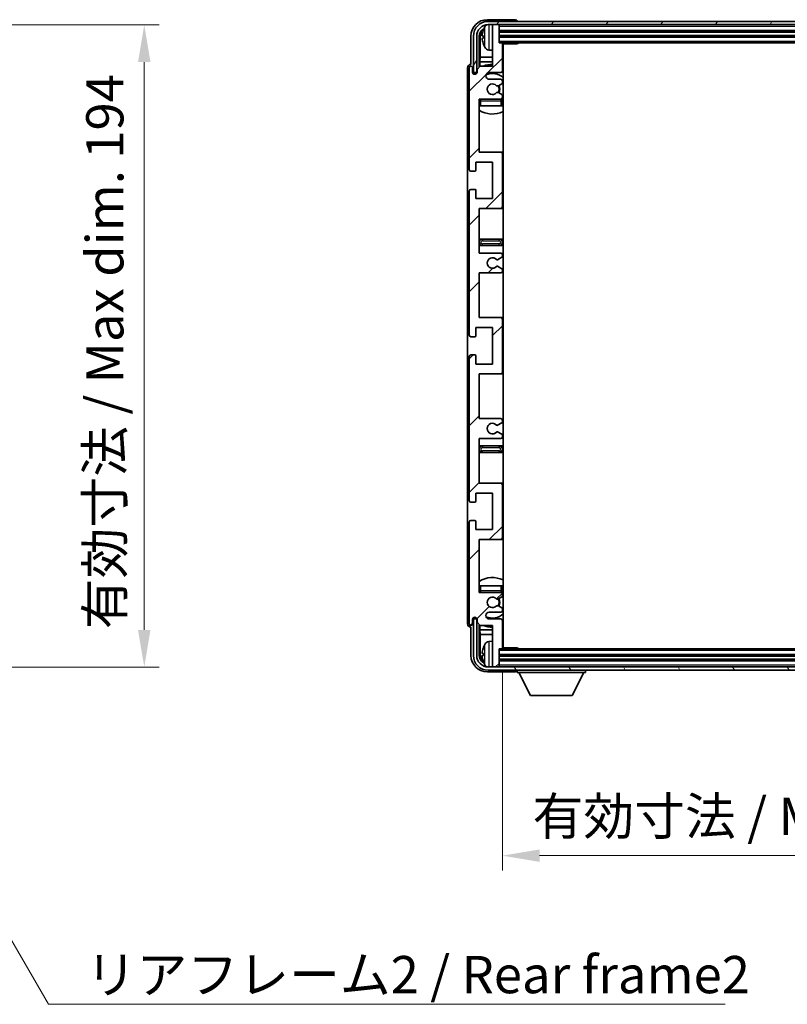
# Model space of a CAD drawing. Units: millimetres. Extents: x -3 to 9256, y 6 to 1271.
# Drawn here: x 2476 to 2708, y 767 to 1064 of the extents above; entities that cross this region are included whole.
import ezdxf

# ---------------------------------------------------------------- set-up
doc = ezdxf.new("R2010")
doc.units = ezdxf.units.MM
for name, color, linetype, lineweight in [('Dimension (ISO)', 7, 'Continuous', 18), ('Dimension (ISO) @ 1', 7, 'Continuous', 18), ('Symbol (ISO)', 7, 'Continuous', 18), ('Symbol (ISO) @ 1', 7, 'Continuous', 18), ('Visible (ISO)', 7, 'Continuous', 35), ('Visible Narrow (ISO)', 7, 'Continuous', 25)]:
    doc.layers.add(name, color=color, linetype=linetype, lineweight=lineweight)
doc.layers.add('Hatch (ISO)', color=1, linetype='Continuous', lineweight=18, true_color=0xff0000)
doc.styles.add('Note Text (TK)', font='MS PGothic.ttf')
doc.dimstyles.new('Default - Method 1b (TK)', dxfattribs={"dimscale": 3, "dimtxt": 2.5, "dimasz": 2.5, "dimexe": 1, "dimexo": 1.5, "dimgap": 1, "dimtad": 1, "dimtoh": 1, "dimrnd": 1e-08, "dimdsep": 46, "dimtxsty": 'Note Text (TK)', "dimcen": 0.09, "dimdle": 5, "dimclrd": 100, "dimclre": 100, "dimclrt": 7, "dimadec": 1, "dimazin": 1, "dimtfac": 1, "dimtmove": 0, "dimatfit": 3, "dimfxl": 0, "dimtolj": 1, "dimlwd": -1, "dimlwe": -1, "dimarcsym": 0})
doc.dimstyles.new('Default - Method 1b (TK)$7', dxfattribs={"dimscale": 3, "dimtxt": 2.5, "dimasz": 2.5, "dimexe": 1, "dimexo": 1.5, "dimgap": 1, "dimtad": 1, "dimtoh": 1, "dimrnd": 1e-08, "dimdsep": 46, "dimtxsty": 'Note Text (TK)', "dimcen": 0.09, "dimdle": 5, "dimclrd": 256, "dimclre": 100, "dimclrt": 7, "dimadec": 1, "dimazin": 1, "dimtfac": 1, "dimtmove": 0, "dimatfit": 3, "dimfxl": 0, "dimtolj": 1, "dimlwd": -1, "dimlwe": -1, "dimarcsym": 0})

# ---------------------------------------------------------------- blocks, each defined once
blk = doc.blocks.new('*D48')
at = {"layer": 'Defpoints', "color": 0, "transparency": 16777216}
for p in [(2427.98, 1062.63), (2427.98, 868.63), (2513.48, 868.63)]:
    blk.add_point(p, dxfattribs=at)
at = {"layer": 'Dimension (ISO)', "color": 100, "transparency": 16777216}
for p, q in [((2434.73, 1062.63), (2517.98, 1062.63)), ((2513.48, 1051.38), (2513.48, 879.88)), ((2434.73, 868.63), (2517.98, 868.63))]:
    blk.add_line(p, q, dxfattribs=at)
for points in [[(2511.6, 1051.38), (2515.35, 1051.38), (2513.48, 1062.63)], [(2511.6, 879.88), (2515.35, 879.88), (2513.48, 868.63)]]:
    blk.add_solid(points, dxfattribs=at)
at = {"layer": 'Dimension (ISO)', "color": 7, "transparency": 16777216, "insert": (2501.56, 880.07), "char_height": 11.25, "attachment_point": 4, "rotation": 90, "style": 'Note Text (TK)'}
blk.add_mtext('\\A1;\\fＭＳ Ｐゴシック|b0|i0;\\H11.2500;有効寸法 / Max dim. 194', dxfattribs=at)
blk = doc.blocks.new('*D49')
at = {"layer": 'Defpoints', "color": 0, "transparency": 16777216}
for p in [(2621.63, 874.48), (2810.63, 874.48), (2810.63, 811.68)]:
    blk.add_point(p, dxfattribs=at)
at = {"layer": 'Dimension (ISO)', "color": 100, "transparency": 16777216}
for p, q in [((2621.63, 867.73), (2621.63, 807.18)), ((2810.63, 867.73), (2810.63, 807.18)), ((2632.88, 811.68), (2799.38, 811.68))]:
    blk.add_line(p, q, dxfattribs=at)
for points in [[(2632.88, 813.55), (2632.88, 809.8), (2621.63, 811.68)], [(2799.38, 813.55), (2799.38, 809.8), (2810.63, 811.68)]]:
    blk.add_solid(points, dxfattribs=at)
at = {"layer": 'Dimension (ISO)', "color": 7, "transparency": 16777216, "insert": (2630.76, 823.59), "char_height": 11.25, "attachment_point": 4, "style": 'Note Text (TK)'}
blk.add_mtext('\\A1;\\fＭＳ Ｐゴシック|b0|i0;\\H11.2500;有効寸法 / Max dim. 189', dxfattribs=at)

msp = doc.modelspace()

# ---------------------------------------------------------------- hatches: boundary and pattern name
at = {"layer": 'Hatch (ISO)'}
h = msp.add_hatch(dxfattribs=at)
h.set_pattern_fill('ANSI31', color=256, scale=114.3, style=0)
h.set_pattern_definition([(45, (1114.78, -29.954), (-10.10279, 10.10279), [])])
edge = h.paths.add_edge_path()
edge.add_line((2614.6277, 993.6826), (2614.6277, 1007.1826))
edge.add_line((2614.6277, 1007.1826), (2621.1277, 1007.1826))
edge.add_ellipse((2621.1277, 1007.6826), major_axis=(0, -0.5), ratio=1, start_angle=0, end_angle=90)
edge.add_line((2621.6277, 1007.6826), (2621.6277, 1023.6826))
edge.add_ellipse((2621.1277, 1023.6826), major_axis=(0.5, 0), ratio=1, start_angle=0, end_angle=90)
edge.add_line((2621.1277, 1024.1826), (2614.6277, 1024.1826))
edge.add_line((2614.6277, 1024.1826), (2614.6277, 1040.1826))
edge.add_line((2614.6277, 1040.1826), (2621.1277, 1040.1826))
edge.add_ellipse((2621.1277, 1040.6826), major_axis=(0, -0.5), ratio=1, start_angle=0, end_angle=90)
edge.add_line((2621.6277, 1040.6826), (2621.6277, 1041.2774))
edge.add_ellipse((2621.3277, 1041.2774), major_axis=(0.3, 0), ratio=1, start_angle=0, end_angle=60)
edge.add_line((2621.4777, 1041.5372), (2620.4294, 1042.1424))
edge.add_ellipse((2620.2794, 1041.8826), major_axis=(0.15, 0.2598), ratio=1, start_angle=0, end_angle=30)
edge.add_line((2620.2794, 1042.1826), (2620.0133, 1042.1826))
edge.add_ellipse((2620.0133, 1041.8826), major_axis=(0, 0.3), ratio=1, start_angle=0, end_angle=46.826449)
edge.add_ellipse((2618.6277, 1043.1826), major_axis=(1.1669, -1.0947), ratio=1, start_angle=86.347102, end_angle=360, ccw=False)
edge.add_ellipse((2620.0133, 1044.4826), major_axis=(-0.2188, -0.2053), ratio=1, start_angle=0, end_angle=46.826449)
edge.add_line((2620.0133, 1044.1826), (2620.2794, 1044.1826))
edge.add_ellipse((2620.2794, 1044.4826), major_axis=(0, -0.3), ratio=1, start_angle=0, end_angle=30)
edge.add_line((2620.4294, 1044.2228), (2621.4777, 1044.8281))
edge.add_ellipse((2621.3277, 1045.0879), major_axis=(0.15, -0.2598), ratio=1, start_angle=0, end_angle=60)
edge.add_line((2621.6277, 1045.0879), (2621.6277, 1045.6826))
edge.add_ellipse((2621.1277, 1045.6826), major_axis=(0.5, 0), ratio=1, start_angle=0, end_angle=90)
edge.add_line((2621.1277, 1046.1826), (2617.6277, 1046.1826))
edge.add_ellipse((2617.6277, 1047.1826), major_axis=(0, -1), ratio=1, start_angle=180, end_angle=360, ccw=False)
edge.add_line((2617.6277, 1048.1826), (2621.1277, 1048.1826))
edge.add_ellipse((2621.1277, 1048.6826), major_axis=(0, -0.5), ratio=1, start_angle=0, end_angle=90)
edge.add_line((2621.6277, 1048.6826), (2621.6277, 1056.8826))
edge.add_ellipse((2621.3277, 1056.8826), major_axis=(0.3, 0), ratio=1, start_angle=0, end_angle=90)
edge.add_line((2621.3277, 1057.1826), (2620.6277, 1057.1826))
edge.add_line((2620.6277, 1057.1826), (2620.6277, 1062.3826))
edge.add_ellipse((2620.3277, 1062.3826), major_axis=(0.3, 0), ratio=1, start_angle=0, end_angle=90)
edge.add_line((2620.3277, 1062.6826), (2618.9277, 1062.6826))
edge.add_ellipse((2618.9277, 1062.3826), major_axis=(0, 0.3), ratio=1, start_angle=0, end_angle=90)
edge.add_line((2618.6277, 1062.3826), (2618.6277, 1050.1826))
edge.add_line((2618.6277, 1050.1826), (2614.9777, 1050.1826))
edge.add_line((2614.9777, 1050.1826), (2613.9777, 1049.1826))
edge.add_line((2613.9777, 1049.1826), (2613.9777, 1048.2826))
edge.add_ellipse((2613.3027, 1048.3623), major_axis=(0.675, -0.0797), ratio=1, start_angle=193.465843, end_angle=360, ccw=False)
edge.add_line((2612.6277, 1048.2826), (2612.6277, 1049.6826))
edge.add_ellipse((2612.1277, 1049.6826), major_axis=(0.5, 0), ratio=1, start_angle=0, end_angle=180)
edge.add_line((2611.6277, 1049.6826), (2611.6277, 1018.9326))
edge.add_ellipse((2612.1277, 1018.9326), major_axis=(-0.5, 0), ratio=1, start_angle=0, end_angle=90)
edge.add_line((2612.1277, 1018.4326), (2613.3277, 1018.4326))
edge.add_ellipse((2613.3277, 1018.7326), major_axis=(0, -0.3), ratio=1, start_angle=0, end_angle=90)
edge.add_line((2613.6277, 1018.7326), (2613.6277, 1021.1826))
edge.add_line((2613.6277, 1021.1826), (2618.6277, 1021.1826))
edge.add_line((2618.6277, 1021.1826), (2618.6277, 1010.1826))
edge.add_line((2618.6277, 1010.1826), (2613.6277, 1010.1826))
edge.add_line((2613.6277, 1010.1826), (2613.6277, 1012.6326))
edge.add_ellipse((2613.3277, 1012.6326), major_axis=(0.3, 0), ratio=1, start_angle=0, end_angle=90)
edge.add_line((2613.3277, 1012.9326), (2612.1277, 1012.9326))
edge.add_ellipse((2612.1277, 1012.4326), major_axis=(0, 0.5), ratio=1, start_angle=0, end_angle=90)
edge.add_line((2611.6277, 1012.4326), (2611.6277, 968.9326))
edge.add_ellipse((2612.1277, 968.9326), major_axis=(-0.5, 0), ratio=1, start_angle=0, end_angle=90)
edge.add_line((2612.1277, 968.4326), (2613.3277, 968.4326))
edge.add_ellipse((2613.3277, 968.7326), major_axis=(0, -0.3), ratio=1, start_angle=0, end_angle=90)
edge.add_line((2613.6277, 968.7326), (2613.6277, 971.1826))
edge.add_line((2613.6277, 971.1826), (2618.6277, 971.1826))
edge.add_line((2618.6277, 971.1826), (2618.6277, 960.1826))
edge.add_line((2618.6277, 960.1826), (2613.6277, 960.1826))
edge.add_line((2613.6277, 960.1826), (2613.6277, 962.6326))
edge.add_ellipse((2613.3277, 962.6326), major_axis=(0.3, 0), ratio=1, start_angle=0, end_angle=90)
edge.add_line((2613.3277, 962.9326), (2612.1277, 962.9326))
edge.add_ellipse((2612.1277, 962.4326), major_axis=(0, 0.5), ratio=1, start_angle=0, end_angle=90)
edge.add_line((2611.6277, 962.4326), (2611.6277, 918.9326))
edge.add_ellipse((2612.1277, 918.9326), major_axis=(-0.5, 0), ratio=1, start_angle=0, end_angle=90)
edge.add_line((2612.1277, 918.4326), (2613.3277, 918.4326))
edge.add_ellipse((2613.3277, 918.7326), major_axis=(0, -0.3), ratio=1, start_angle=0, end_angle=90)
edge.add_line((2613.6277, 918.7326), (2613.6277, 921.1826))
edge.add_line((2613.6277, 921.1826), (2618.6277, 921.1826))
edge.add_line((2618.6277, 921.1826), (2618.6277, 910.1826))
edge.add_line((2618.6277, 910.1826), (2613.6277, 910.1826))
edge.add_line((2613.6277, 910.1826), (2613.6277, 912.6326))
edge.add_ellipse((2613.3277, 912.6326), major_axis=(0.3, 0), ratio=1, start_angle=0, end_angle=90)
edge.add_line((2613.3277, 912.9326), (2612.1277, 912.9326))
edge.add_ellipse((2612.1277, 912.4326), major_axis=(0, 0.5), ratio=1, start_angle=0, end_angle=90)
edge.add_line((2611.6277, 912.4326), (2611.6277, 881.6826))
edge.add_ellipse((2612.1277, 881.6826), major_axis=(-0.5, 0), ratio=1, start_angle=0, end_angle=180)
edge.add_line((2612.6277, 881.6826), (2612.6277, 883.0826))
edge.add_ellipse((2613.3027, 883.0029), major_axis=(-0.675, 0.0797), ratio=1, start_angle=193.465843, end_angle=360, ccw=False)
edge.add_line((2613.9777, 883.0826), (2613.9777, 882.1826))
edge.add_line((2613.9777, 882.1826), (2614.9777, 881.1826))
edge.add_line((2614.9777, 881.1826), (2618.6277, 881.1826))
edge.add_line((2618.6277, 881.1826), (2618.6277, 868.9826))
edge.add_ellipse((2618.9277, 868.9826), major_axis=(-0.3, 0), ratio=1, start_angle=0, end_angle=90)
edge.add_line((2618.9277, 868.6826), (2620.3277, 868.6826))
edge.add_ellipse((2620.3277, 868.9826), major_axis=(0, -0.3), ratio=1, start_angle=0, end_angle=90)
edge.add_line((2620.6277, 868.9826), (2620.6277, 874.1826))
edge.add_line((2620.6277, 874.1826), (2621.3277, 874.1826))
edge.add_ellipse((2621.3277, 874.4826), major_axis=(0, -0.3), ratio=1, start_angle=0, end_angle=90)
edge.add_line((2621.6277, 874.4826), (2621.6277, 882.6826))
edge.add_ellipse((2621.1277, 882.6826), major_axis=(0.5, 0), ratio=1, start_angle=0, end_angle=90)
edge.add_line((2621.1277, 883.1826), (2617.6277, 883.1826))
edge.add_ellipse((2617.6277, 884.1826), major_axis=(0, -1), ratio=1, start_angle=180, end_angle=360, ccw=False)
edge.add_line((2617.6277, 885.1826), (2621.1277, 885.1826))
edge.add_ellipse((2621.1277, 885.6826), major_axis=(0, -0.5), ratio=1, start_angle=0, end_angle=90)
edge.add_line((2621.6277, 885.6826), (2621.6277, 886.2774))
edge.add_ellipse((2621.3277, 886.2774), major_axis=(0.3, 0), ratio=1, start_angle=0, end_angle=60)
edge.add_line((2621.4777, 886.5372), (2620.4294, 887.1424))
edge.add_ellipse((2620.2794, 886.8826), major_axis=(0.15, 0.2598), ratio=1, start_angle=0, end_angle=30)
edge.add_line((2620.2794, 887.1826), (2620.0133, 887.1826))
edge.add_ellipse((2620.0133, 886.8826), major_axis=(0, 0.3), ratio=1, start_angle=0, end_angle=46.826449)
edge.add_ellipse((2618.6277, 888.1826), major_axis=(1.1669, -1.0947), ratio=1, start_angle=86.347102, end_angle=360, ccw=False)
edge.add_ellipse((2620.0133, 889.4826), major_axis=(-0.2188, -0.2053), ratio=1, start_angle=0, end_angle=46.826449)
edge.add_line((2620.0133, 889.1826), (2620.2794, 889.1826))
edge.add_ellipse((2620.2794, 889.4826), major_axis=(0, -0.3), ratio=1, start_angle=0, end_angle=30)
edge.add_line((2620.4294, 889.2228), (2621.4777, 889.8281))
edge.add_ellipse((2621.3277, 890.0879), major_axis=(0.15, -0.2598), ratio=1, start_angle=0, end_angle=60)
edge.add_line((2621.6277, 890.0879), (2621.6277, 890.6826))
edge.add_ellipse((2621.1277, 890.6826), major_axis=(0.5, 0), ratio=1, start_angle=0, end_angle=90)
edge.add_line((2621.1277, 891.1826), (2614.6277, 891.1826))
edge.add_line((2614.6277, 891.1826), (2614.6277, 907.1826))
edge.add_line((2614.6277, 907.1826), (2621.1277, 907.1826))
edge.add_ellipse((2621.1277, 907.6826), major_axis=(0, -0.5), ratio=1, start_angle=0, end_angle=90)
edge.add_line((2621.6277, 907.6826), (2621.6277, 923.6826))
edge.add_ellipse((2621.1277, 923.6826), major_axis=(0.5, 0), ratio=1, start_angle=0, end_angle=90)
edge.add_line((2621.1277, 924.1826), (2614.6277, 924.1826))
edge.add_line((2614.6277, 924.1826), (2614.6277, 937.6826))
edge.add_line((2614.6277, 937.6826), (2621.1277, 937.6826))
edge.add_ellipse((2621.1277, 938.1826), major_axis=(0, -0.5), ratio=1, start_angle=0, end_angle=90)
edge.add_line((2621.6277, 938.1826), (2621.6277, 938.6928))
edge.add_ellipse((2621.3277, 938.6928), major_axis=(0.3, 0), ratio=1, start_angle=0, end_angle=60)
edge.add_line((2621.4777, 938.9526), (2620.2045, 939.6877))
edge.add_ellipse((2620.0545, 939.4279), major_axis=(0.15, 0.2598), ratio=1, start_angle=0, end_angle=78.671012)
edge.add_ellipse((2618.6277, 940.6826), major_axis=(1.2015, -1.0566), ratio=1, start_angle=82.662386, end_angle=360, ccw=False)
edge.add_ellipse((2620.0544, 941.9375), major_axis=(-0.2253, -0.1981), ratio=1, start_angle=0, end_angle=77.981127)
edge.add_line((2620.2013, 941.6759), (2621.4746, 942.3909))
edge.add_ellipse((2621.3277, 942.6525), major_axis=(0.1469, -0.2616), ratio=1, start_angle=0, end_angle=60.685474)
edge.add_line((2621.6277, 942.6525), (2621.6277, 943.1826))
edge.add_ellipse((2621.1277, 943.1826), major_axis=(0.5, 0), ratio=1, start_angle=0, end_angle=90)
edge.add_line((2621.1277, 943.6826), (2614.6277, 943.6826))
edge.add_line((2614.6277, 943.6826), (2614.6277, 957.1826))
edge.add_line((2614.6277, 957.1826), (2621.1277, 957.1826))
edge.add_ellipse((2621.1277, 957.6826), major_axis=(0, -0.5), ratio=1, start_angle=0, end_angle=90)
edge.add_line((2621.6277, 957.6826), (2621.6277, 973.6826))
edge.add_ellipse((2621.1277, 973.6826), major_axis=(0.5, 0), ratio=1, start_angle=0, end_angle=90)
edge.add_line((2621.1277, 974.1826), (2614.6277, 974.1826))
edge.add_line((2614.6277, 974.1826), (2614.6277, 987.6826))
edge.add_line((2614.6277, 987.6826), (2621.1277, 987.6826))
edge.add_ellipse((2621.1277, 988.1826), major_axis=(0, -0.5), ratio=1, start_angle=0, end_angle=90)
edge.add_line((2621.6277, 988.1826), (2621.6277, 988.7128))
edge.add_ellipse((2621.3277, 988.7128), major_axis=(0.3, 0), ratio=1, start_angle=0, end_angle=60.685474)
edge.add_line((2621.4746, 988.9744), (2620.2013, 989.6894))
edge.add_ellipse((2620.0544, 989.4278), major_axis=(0.1469, 0.2616), ratio=1, start_angle=0, end_angle=77.981127)
edge.add_ellipse((2618.6277, 990.6826), major_axis=(1.2014, -1.0567), ratio=1, start_angle=82.662386, end_angle=360, ccw=False)
edge.add_ellipse((2620.0545, 991.9374), major_axis=(-0.2253, -0.1981), ratio=1, start_angle=0, end_angle=78.671012)
edge.add_line((2620.2045, 991.6776), (2621.4777, 992.4127))
edge.add_ellipse((2621.3277, 992.6725), major_axis=(0.15, -0.2598), ratio=1, start_angle=0, end_angle=60)
edge.add_line((2621.6277, 992.6725), (2621.6277, 993.1826))
edge.add_ellipse((2621.1277, 993.1826), major_axis=(0.5, 0), ratio=1, start_angle=0, end_angle=90)
edge.add_line((2621.1277, 993.6826), (2614.6277, 993.6826))
h = msp.add_hatch(dxfattribs=at)
h.set_pattern_fill('ANSI31', color=256, scale=114.3, angle=14.999978, style=0)
h.set_pattern_definition([(60, (1114.78, -29.954), (-12.37334, 7.14375), [])])
edge = h.paths.add_edge_path()
edge.add_ellipse((2814.8777, 1059.1826), major_axis=(0, 3.5), ratio=1, start_angle=270, end_angle=360)
edge.add_line((2814.8777, 1062.6826), (2813.3277, 1062.6826))
edge.add_line((2813.3277, 1062.6826), (2811.9277, 1062.6826))
edge.add_line((2811.9277, 1062.6826), (2620.3277, 1062.6826))
edge.add_line((2620.3277, 1062.6826), (2618.9277, 1062.6826))
edge.add_line((2618.9277, 1062.6826), (2617.3777, 1062.6826))
edge.add_ellipse((2617.3777, 1059.1826), major_axis=(-3.5, 0), ratio=1, start_angle=270, end_angle=360)
edge.add_line((2613.8777, 1059.1826), (2613.8777, 1048.1826))
edge.add_line((2613.8777, 1048.1826), (2612.8777, 1048.1826))
edge.add_line((2612.8777, 1048.1826), (2612.8777, 1059.1826))
edge.add_ellipse((2617.3777, 1059.1826), major_axis=(0, 4.5), ratio=1, start_angle=0, end_angle=90, ccw=False)
edge.add_line((2617.3777, 1063.6826), (2814.8777, 1063.6826))
edge.add_ellipse((2814.8777, 1059.1826), major_axis=(4.5, 0), ratio=1, start_angle=0, end_angle=90, ccw=False)
edge.add_line((2819.3777, 1059.1826), (2819.3777, 1048.1826))
edge.add_line((2819.3777, 1048.1826), (2818.3777, 1048.1826))
edge.add_line((2818.3777, 1048.1826), (2818.3777, 1059.1826))
h = msp.add_hatch(dxfattribs=at)
h.set_pattern_fill('ANSI31', color=256, scale=114.3, angle=75.000175, style=0)
h.set_pattern_definition([(120.0002, (1114.78, -29.954), (-12.37332, -7.14379), [])])
edge = h.paths.add_edge_path()
edge.add_ellipse((2617.3777, 872.1826), major_axis=(0, -3.5), ratio=1, start_angle=270, end_angle=360)
edge.add_line((2617.3777, 868.6826), (2618.9277, 868.6826))
edge.add_line((2618.9277, 868.6826), (2620.3277, 868.6826))
edge.add_line((2620.3277, 868.6826), (2811.9277, 868.6826))
edge.add_line((2811.9277, 868.6826), (2813.3277, 868.6826))
edge.add_line((2813.3277, 868.6826), (2814.8777, 868.6826))
edge.add_ellipse((2814.8777, 872.1826), major_axis=(3.5, 0), ratio=1, start_angle=270, end_angle=360)
edge.add_line((2818.3777, 872.1826), (2818.3777, 883.1826))
edge.add_line((2818.3777, 883.1826), (2819.3777, 883.1826))
edge.add_line((2819.3777, 883.1826), (2819.3777, 872.1826))
edge.add_ellipse((2814.8777, 872.1826), major_axis=(0, -4.5), ratio=1, start_angle=0, end_angle=90, ccw=False)
edge.add_line((2814.8777, 867.6826), (2617.3777, 867.6826))
edge.add_ellipse((2617.3777, 872.1826), major_axis=(-4.5, 0), ratio=1, start_angle=0, end_angle=90, ccw=False)
edge.add_line((2612.8777, 872.1826), (2612.8777, 883.1826))
edge.add_line((2612.8777, 883.1826), (2613.8777, 883.1826))
edge.add_line((2613.8777, 883.1826), (2613.8777, 872.1826))

# ---------------------------------------------------------------- linework, layer by layer
at = {"layer": 'Visible (ISO)'}
for p, q in [((2625.628, 1064.1826), (2617.1247, 1064.1826)), ((2814.8777, 1063.6826), (2617.3777, 1063.6826)), ((2617.3777, 1062.6826), (2814.8777, 1062.6826)), ((2618.6277, 1062.3826), (2618.6277, 1062.6826)), ((2618.6277, 1062.3826), (2618.6277, 1050.1826)), ((2620.3277, 1062.6826), (2618.9277, 1062.6826)), ((2620.6277, 1062.3826), (2620.6277, 1062.6826)), ((2620.6277, 1057.1826), (2620.6277, 1062.3826)), ((2626.1277, 1063.6826), (2626.1277, 1063.6829)), ((2612.1277, 1059.1857), (2612.1277, 1050.6826)), ((2612.8777, 1059.1826), (2612.8777, 1048.1826)), ((2613.8777, 1048.1826), (2613.8777, 1059.1826)), ((2614.6292, 1049.8342), (2614.6292, 1059.1826)), ((2614.9784, 1058.8334), (2614.9784, 1052.9039)), ((2615.9137, 1059.215), (2615.9137, 1058.6503)), ((2620.6277, 1060.6826), (2811.6277, 1060.6826)), ((2620.6277, 1059.1826), (2811.6277, 1059.1826)), ((2621.3277, 1057.1826), (2620.6277, 1057.1826)), ((2621.3277, 1057.1826), (2810.9277, 1057.1826)), ((2621.6235, 1056.9326), (2626.1982, 1056.9326)), ((2621.6277, 1048.6826), (2621.6277, 1056.8826)), ((2621.8777, 874.4326), (2621.8777, 1056.9326)), ((2626.1982, 1056.9326), (2626.1982, 1057.1826)), ((2626.4482, 1057.1826), (2626.1982, 1056.9326)), ((2614.7864, 1051.4948), (2614.9784, 1052.9039)), ((2618.6277, 1052.9039), (2614.9784, 1052.9039)), ((2617.5688, 1055.0253), (2618.6277, 1054.9326)), ((2621.8777, 1052.9039), (2621.6277, 1052.9039)), ((2612.1277, 1050.6826), (2612.1271, 1050.6826)), ((2614.9777, 1050.1826), (2613.9777, 1049.1826)), ((2614.7864, 1051.4948), (2614.7864, 1049.9913)), ((2618.6277, 1051.4948), (2614.7864, 1051.4948)), ((2618.6277, 1050.1826), (2614.9777, 1050.1826)), ((2621.8777, 1051.4948), (2621.6277, 1051.4948)), ((2611.1277, 1049.6832), (2611.1277, 881.682)), ((2611.6277, 1049.6826), (2611.6277, 1018.9326)), ((2612.6277, 1048.2826), (2612.6277, 1049.6826)), ((2612.8777, 1048.1826), (2613.8777, 1048.1826)), ((2613.6292, 1047.7662), (2613.6292, 1047.9812)), ((2613.6991, 1047.8102), (2613.6991, 1047.9114)), ((2613.8291, 1048.1811), (2613.9578, 1048.1811)), ((2613.8989, 1048.1113), (2613.9343, 1048.1113)), ((2613.9777, 1049.1826), (2613.9777, 1048.2826)), ((2617.6277, 1048.1826), (2621.1277, 1048.1826)), ((2621.1277, 1046.1826), (2617.6277, 1046.1826)), ((2620.0133, 1044.1826), (2620.2794, 1044.1826)), ((2620.4294, 1044.2228), (2621.4777, 1044.8281)), ((2621.6277, 1045.0879), (2621.6277, 1045.6826)), ((2620.2794, 1042.1826), (2620.0133, 1042.1826)), ((2621.4777, 1041.5372), (2620.4294, 1042.1424)), ((2621.6277, 1040.6826), (2621.6277, 1041.2774)), ((2614.6277, 1024.1826), (2614.6277, 1040.1826)), ((2614.6277, 1040.1826), (2621.1277, 1040.1826)), ((2615.1277, 1038.1826), (2614.6277, 1038.1826)), ((2621.1277, 1038.1826), (2615.1277, 1038.1826)), ((2621.6277, 1038.1826), (2621.1277, 1038.1826)), ((2621.6277, 1038.1826), (2621.6277, 1039.6826)), ((2621.1277, 1024.1826), (2614.6277, 1024.1826)), ((2621.8777, 1024.1826), (2621.1277, 1024.1826)), ((2621.6277, 1007.6826), (2621.6277, 1023.6826)), ((2613.6277, 1018.7326), (2613.6277, 1021.1826)), ((2613.6277, 1021.1826), (2618.6277, 1021.1826)), ((2618.6277, 1021.1826), (2618.6277, 1010.1826)), ((2612.1277, 1018.4326), (2613.3277, 1018.4326)), ((2611.6277, 1012.4326), (2611.6277, 968.9326)), ((2613.3277, 1012.9326), (2612.1277, 1012.9326)), ((2613.6277, 1010.1826), (2613.6277, 1012.6326)), ((2618.6277, 1010.1826), (2613.6277, 1010.1826)), ((2614.6277, 993.6826), (2614.6277, 1007.1826)), ((2614.6277, 1007.1826), (2621.1277, 1007.1826)), ((2621.1277, 1007.1826), (2621.8777, 1007.1826)), ((2615.6277, 997.9326), (2614.6277, 997.9326)), ((2620.6277, 997.9326), (2615.6277, 997.9326)), ((2621.8777, 997.9326), (2620.6277, 997.9326)), ((2614.6277, 995.9326), (2615.6277, 995.9326)), ((2621.1277, 993.6826), (2614.6277, 993.6826)), ((2615.6277, 995.9326), (2620.6277, 995.9326)), ((2620.6277, 995.9326), (2621.8777, 995.9326)), ((2620.2045, 991.6776), (2621.4777, 992.4127)), ((2621.6277, 992.6725), (2621.6277, 993.1826)), ((2614.6277, 974.1826), (2614.6277, 987.6826)), ((2614.6277, 987.6826), (2621.1277, 987.6826)), ((2621.4746, 988.9744), (2620.2013, 989.6894)), ((2621.6277, 988.1826), (2621.6277, 988.7128)), ((2621.1277, 974.1826), (2614.6277, 974.1826)), ((2621.8777, 974.1826), (2621.1277, 974.1826)), ((2621.6277, 957.6826), (2621.6277, 973.6826)), ((2613.6277, 968.7326), (2613.6277, 971.1826)), ((2613.6277, 971.1826), (2618.6277, 971.1826)), ((2618.6277, 971.1826), (2618.6277, 960.1826)), ((2612.1277, 968.4326), (2613.3277, 968.4326)), ((2611.6277, 962.4326), (2611.6277, 918.9326)), ((2613.3277, 962.9326), (2612.1277, 962.9326)), ((2613.6277, 960.1826), (2613.6277, 962.6326)), ((2618.6277, 960.1826), (2613.6277, 960.1826)), ((2614.6277, 943.6826), (2614.6277, 957.1826)), ((2614.6277, 957.1826), (2621.1277, 957.1826)), ((2621.1277, 957.1826), (2621.8777, 957.1826)), ((2621.1277, 943.6826), (2614.6277, 943.6826)), ((2621.6277, 942.6525), (2621.6277, 943.1826)), ((2620.2013, 941.6759), (2621.4746, 942.3909)), ((2614.6277, 924.1826), (2614.6277, 937.6826)), ((2614.6277, 937.6826), (2621.1277, 937.6826)), ((2621.4777, 938.9526), (2620.2045, 939.6877)), ((2621.6277, 938.1826), (2621.6277, 938.6928)), ((2615.6277, 935.4326), (2614.6277, 935.4326)), ((2620.6277, 935.4326), (2615.6277, 935.4326)), ((2621.8777, 935.4326), (2620.6277, 935.4326)), ((2614.6277, 933.4326), (2615.6277, 933.4326)), ((2615.6277, 933.4326), (2620.6277, 933.4326)), ((2620.6277, 933.4326), (2621.8777, 933.4326)), ((2621.1277, 924.1826), (2614.6277, 924.1826)), ((2621.8777, 924.1826), (2621.1277, 924.1826)), ((2621.6277, 907.6826), (2621.6277, 923.6826)), ((2613.6277, 918.7326), (2613.6277, 921.1826)), ((2613.6277, 921.1826), (2618.6277, 921.1826)), ((2618.6277, 921.1826), (2618.6277, 910.1826)), ((2612.1277, 918.4326), (2613.3277, 918.4326)), ((2611.6277, 912.4326), (2611.6277, 881.6826)), ((2613.3277, 912.9326), (2612.1277, 912.9326)), ((2613.6277, 910.1826), (2613.6277, 912.6326)), ((2618.6277, 910.1826), (2613.6277, 910.1826)), ((2614.6277, 891.1826), (2614.6277, 907.1826)), ((2614.6277, 907.1826), (2621.1277, 907.1826)), ((2621.1277, 907.1826), (2621.8777, 907.1826)), ((2614.6277, 893.1826), (2615.1277, 893.1826)), ((2615.1277, 893.1826), (2621.1277, 893.1826)), ((2621.1277, 893.1826), (2621.6277, 893.1826)), ((2621.6277, 891.6826), (2621.6277, 893.1826)), ((2621.1277, 891.1826), (2614.6277, 891.1826)), ((2620.4294, 889.2228), (2621.4777, 889.8281)), ((2621.6277, 890.0879), (2621.6277, 890.6826)), ((2620.0133, 889.1826), (2620.2794, 889.1826)), ((2620.2794, 887.1826), (2620.0133, 887.1826)), ((2621.4777, 886.5372), (2620.4294, 887.1424)), ((2621.6277, 885.6826), (2621.6277, 886.2774)), ((2613.6292, 883.384), (2613.6292, 883.5991)), ((2613.6991, 883.4539), (2613.6991, 883.5551)), ((2617.6277, 885.1826), (2621.1277, 885.1826)), ((2612.1271, 880.6826), (2612.1277, 880.6826)), ((2612.1277, 880.6826), (2612.1277, 872.1796)), ((2612.6277, 881.6826), (2612.6277, 883.0826)), ((2613.8777, 883.1826), (2612.8777, 883.1826)), ((2612.8777, 883.1826), (2612.8777, 872.1826)), ((2613.9578, 883.1842), (2613.8291, 883.1842)), ((2613.8777, 872.1826), (2613.8777, 883.1826)), ((2613.9343, 883.254), (2613.8989, 883.254)), ((2613.9777, 883.0826), (2613.9777, 882.1826)), ((2613.9777, 882.1826), (2614.9777, 881.1826)), ((2614.6292, 872.1826), (2614.6292, 881.5311)), ((2614.7864, 881.374), (2614.7864, 879.8705)), ((2614.9777, 881.1826), (2618.6277, 881.1826)), ((2621.1277, 883.1826), (2617.6277, 883.1826)), ((2618.6277, 881.1826), (2618.6277, 868.9826)), ((2621.6277, 874.4826), (2621.6277, 882.6826)), ((2614.7864, 879.8705), (2614.9784, 878.4614)), ((2614.7864, 879.8705), (2618.6277, 879.8705)), ((2614.9784, 878.4614), (2614.9784, 872.5318)), ((2614.9784, 878.4614), (2618.6277, 878.4614)), ((2621.6277, 879.8705), (2621.8777, 879.8705)), ((2621.6277, 878.4614), (2621.8777, 878.4614)), ((2617.5688, 876.34), (2618.6277, 876.4326)), ((2621.6235, 874.4326), (2626.1982, 874.4326)), ((2626.1982, 874.1826), (2626.1982, 874.4326)), ((2626.4482, 874.1826), (2626.1982, 874.4326)), ((2615.9137, 872.715), (2615.9137, 872.1503)), ((2620.6277, 868.9826), (2620.6277, 874.1826)), ((2620.6277, 874.1826), (2621.3277, 874.1826)), ((2811.6277, 872.1826), (2620.6277, 872.1826)), ((2810.9277, 874.1826), (2621.3277, 874.1826)), ((2814.8777, 868.6826), (2617.3777, 868.6826)), ((2618.6277, 868.6826), (2618.6277, 868.9826)), ((2618.9277, 868.6826), (2620.3277, 868.6826)), ((2811.6277, 870.6826), (2620.6277, 870.6826)), ((2620.6277, 868.6826), (2620.6277, 868.9826)), ((2617.1247, 867.1826), (2625.628, 867.1826)), ((2617.3777, 867.6826), (2814.8777, 867.6826)), ((2626.1277, 867.6826), (2626.1277, 866.9826)), ((2626.1277, 866.9826), (2646.7277, 866.9826)), ((2630.1777, 860.0826), (2626.6277, 866.9826)), ((2642.6777, 860.0826), (2646.2277, 866.9826)), ((2646.7277, 867.6826), (2646.7277, 866.9826)), ((2630.1777, 860.0826), (2642.6777, 860.0826))]:
    msp.add_line(p, q, dxfattribs=at)
for centre, radius, start, end in [((2617.3777, 1059.1826), 4.5, 90, 180), ((2617.3777, 1059.1826), 3.5, 90, 180), ((2622.0277, 1058.9326), 6.5, 151.827266, 159.960393), ((2617.7082, 1061.2461), 1.6, 118.15067, 151.827266), ((2618.9277, 1062.3826), 0.3, 90, 180), ((2620.3277, 1062.3826), 0.3, 0, 90), ((2616.0383, 1061.1173), 0.1246, 159.960393, 178.185174), ((2616.0383, 1056.748), 0.1246, 181.814826, 200.039607), ((2622.0277, 1058.9326), 6.5, 200.039607, 208.172734), ((2617.7082, 1056.6192), 1.6, 208.172734, 265), ((2621.3277, 1056.8826), 0.3, 0, 90), ((2622.1277, 1055.6826), 0.5, 120, 240), ((2612.1277, 1049.6826), 0.5, 0, 180), ((2618.6277, 1043.1826), 7.5, 90, 111.03947), ((2618.6277, 1043.1826), 7.5, 64.320711, 66.421822), ((2613.3027, 1048.3623), 0.6797, 186.732921, 353.267079), ((2617.6277, 1047.1826), 1, 90, 270), ((2618.6277, 1043.1826), 4.75, 46.826449, 114.136249), ((2621.1277, 1048.6826), 0.5, 270, 0), ((2618.6277, 1043.1826), 1.6, 43.173551, 316.826449), ((2620.0133, 1044.4826), 0.3, 223.173551, 270), ((2620.2794, 1044.4826), 0.3, 270, 300), ((2618.6277, 1043.1826), 2, 329.685488, 30.314512), ((2618.6277, 1043.1826), 2.25, 330, 30), ((2621.1277, 1045.6826), 0.5, 0, 90), ((2621.3277, 1045.0879), 0.3, 300, 0), ((2620.0133, 1041.8826), 0.3, 90, 136.826449), ((2620.2794, 1041.8826), 0.3, 60, 90), ((2621.3277, 1041.2774), 0.3, 0, 60), ((2615.1277, 1039.6826), 0.5, 90, 180), ((2618.6277, 1043.1826), 4.75, 219.166711, 219.581736), ((2621.1277, 1040.6826), 0.5, 270, 0), ((2621.1277, 1039.6826), 0.5, 0, 90), ((2618.6277, 1043.1826), 4.75, 309.166711, 313.173551), ((2618.6277, 1043.1826), 7.5, 237.769047, 295.679289), ((2621.1277, 1023.6826), 0.5, 0, 90), ((2612.1277, 1018.9326), 0.5, 180, 270), ((2613.3277, 1018.7326), 0.3, 270, 0), ((2612.1277, 1012.4326), 0.5, 90, 180), ((2613.3277, 1012.6326), 0.3, 0, 90), ((2621.1277, 1007.6826), 0.5, 270, 0), ((2615.6277, 996.9326), 1, 90, 270), ((2620.6277, 996.9326), 1, 270, 90), ((2621.1277, 993.1826), 0.5, 0, 90), ((2618.6277, 990.6826), 1.6, 41.328988, 318.666601), ((2620.0545, 991.9374), 0.3, 221.328988, 300), ((2621.3277, 992.6725), 0.3, 300, 0), ((2620.0544, 989.4278), 0.3, 60.685474, 138.666601), ((2621.1277, 988.1826), 0.5, 270, 0), ((2621.3277, 988.7128), 0.3, 0, 60.685474), ((2621.1277, 973.6826), 0.5, 0, 90), ((2612.1277, 968.9326), 0.5, 180, 270), ((2613.3277, 968.7326), 0.3, 270, 0), ((2612.1277, 962.4326), 0.5, 90, 180), ((2613.3277, 962.6326), 0.3, 0, 90), ((2621.1277, 957.6826), 0.5, 270, 0), ((2621.1277, 943.1826), 0.5, 0, 90), ((2618.6277, 940.6826), 1.6, 41.333399, 318.671012), ((2620.0544, 941.9375), 0.3, 221.333399, 299.314526), ((2621.3277, 942.6525), 0.3, 299.314526, 0), ((2620.0545, 939.4279), 0.3, 60, 138.671012), ((2621.1277, 938.1826), 0.5, 270, 0), ((2621.3277, 938.6928), 0.3, 0, 60), ((2615.6277, 934.4326), 1, 90, 270), ((2620.6277, 934.4326), 1, 270, 90), ((2621.1277, 923.6826), 0.5, 0, 90), ((2612.1277, 918.9326), 0.5, 180, 270), ((2613.3277, 918.7326), 0.3, 270, 0), ((2612.1277, 912.4326), 0.5, 90, 180), ((2613.3277, 912.6326), 0.3, 0, 90), ((2621.1277, 907.6826), 0.5, 270, 0), ((2618.6277, 888.1826), 7.5, 64.320711, 122.230953), ((2615.1277, 891.6826), 0.5, 180, 270), ((2618.6277, 888.1826), 4.75, 140.418264, 140.833289), ((2618.6277, 888.1826), 1.6, 43.173551, 316.826449), ((2620.0133, 889.4826), 0.3, 223.173551, 270), ((2618.6277, 888.1826), 2.25, 330, 30), ((2621.1277, 891.6826), 0.5, 270, 0), ((2621.1277, 890.6826), 0.5, 0, 90), ((2621.3277, 890.0879), 0.3, 300, 0), ((2618.6277, 888.1826), 4.75, 46.826449, 50.833289), ((2620.0133, 886.8826), 0.3, 90, 136.826449), ((2620.2794, 889.4826), 0.3, 270, 300), ((2620.2794, 886.8826), 0.3, 60, 90), ((2618.6277, 888.1826), 2, 329.685488, 30.314512), ((2621.3277, 886.2774), 0.3, 0, 60), ((2613.3027, 883.0029), 0.6797, 6.732921, 173.267079), ((2617.6277, 884.1826), 1, 90, 270), ((2618.6277, 888.1826), 4.75, 245.863751, 313.173551), ((2621.1277, 885.6826), 0.5, 270, 0), ((2612.1277, 881.6826), 0.5, 180, 0), ((2618.6277, 888.1826), 7.5, 248.96053, 270), ((2621.1277, 882.6826), 0.5, 0, 90), ((2618.6277, 888.1826), 7.5, 293.578178, 295.679289), ((2616.0383, 874.6173), 0.1246, 159.960393, 178.185174), ((2622.0277, 872.4326), 6.5, 151.827266, 159.960393), ((2617.7082, 874.7461), 1.6, 95, 151.827266), ((2621.3277, 874.4826), 0.3, 270, 0), ((2622.1277, 875.6826), 0.5, 120, 240), ((2617.3777, 872.1826), 4.5, 180, 270), ((2617.3777, 872.1826), 3.5, 180, 270), ((2616.0383, 870.248), 0.1246, 181.814826, 200.039607), ((2622.0277, 872.4326), 6.5, 200.039607, 208.172734), ((2617.7082, 870.1192), 1.6, 208.172734, 241.84933), ((2618.9277, 868.9826), 0.3, 180, 270), ((2620.3277, 868.9826), 0.3, 270, 0)]:
    msp.add_arc(centre, radius, start, end, dxfattribs=at)
for centre, major_axis, ratio, start_param, end_param in [((2617.1307, 1059.1796), (-3.5398, 3.5398), 0.99878277, 5.49839613, 7.06797448), ((2625.6274, 1063.6823), (0.354, 0.354), 0.99878277, 5.49839613, 7.06797448), ((2617.1307, 1059.1796), (-1.7699, 1.7699), 0.99878277, 5.955351, 7.06797448), ((2617.48, 1058.8304), (-1.7699, 1.7699), 0.99878277, 6.25050164, 7.06797448), ((2622.0155, 1058.9255), (-3.2829, 5.6083), 0.99488747, 0.69485901, 0.93384331), ((2622.0155, 1058.793), (-6.4737, 0.5671), 0.05101764, 0.10959827, 0.34858257), ((2622.0155, 1059.0723), (-6.4737, -0.5671), 0.05101764, 5.93460274, 6.17358703), ((2622.0155, 1058.9398), (3.2829, 5.6083), 0.99488747, 2.20774935, 2.44673364), ((2612.1283, 1049.682), (-0.708, 0.708), 0.99878277, 5.49839613, 7.06797448), ((2613.8293, 1047.981), (-0.1416, 0.1416), 0.99878277, 5.49839613, 7.06797448), ((2613.8992, 1047.9111), (-0.1416, 0.1416), 0.99878277, 5.49839613, 7.06797448), ((2613.8293, 883.3843), (-0.1416, -0.1416), 0.99878277, 5.49839613, 7.06797448), ((2613.8992, 883.4541), (-0.1416, -0.1416), 0.99878277, 5.49839613, 7.06797448), ((2612.1283, 881.6832), (-0.708, -0.708), 0.99878277, 5.49839613, 7.06797448), ((2622.0155, 872.4255), (-3.2829, 5.6083), 0.99488747, 0.69485901, 0.93384331), ((2617.1307, 872.1857), (-3.5398, -3.5398), 0.99878277, 5.49839613, 7.06797448), ((2617.1307, 872.1857), (-1.7699, -1.7699), 0.99878277, 5.49839613, 6.61101961), ((2617.48, 872.5349), (-1.7699, -1.7699), 0.99878277, 5.49839613, 6.31586897), ((2622.0155, 872.293), (-6.4737, 0.5671), 0.05101764, 0.10959827, 0.34858257), ((2622.0155, 872.5723), (-6.4737, -0.5671), 0.05101764, 5.93460274, 6.17358703), ((2622.0155, 872.4398), (3.2829, 5.6083), 0.99488747, 2.20774935, 2.44673364), ((2625.6274, 867.6829), (0.354, -0.354), 0.99878277, 5.49839613, 7.06797448)]:
    msp.add_ellipse(centre, major_axis=major_axis, ratio=ratio, start_param=start_param, end_param=end_param, dxfattribs=at)
for points, knots in [([(2615.5775, 1059.3206), (2615.5731, 1059.3231), (2615.5694, 1059.3339), (2615.5648, 1059.3722), (2615.5638, 1059.3996), (2615.5645, 1059.4615), (2615.5661, 1059.5), (2615.5713, 1059.5721), (2615.5742, 1059.6041), (2615.5775, 1059.6353)], [0, 0, 0, 0, 0.0124997785, 0.0124997785, 0.0249995571, 0.0249995571, 0.0375236714, 0.0375236714, 0.0466766062, 0.0466766062, 0.0466766062, 0.0466766062]), ([(2615.5775, 1058.2299), (2615.5731, 1058.2713), (2615.5694, 1058.3151), (2615.5648, 1058.3948), (2615.5638, 1058.4307), (2615.5645, 1058.4866), (2615.5661, 1058.5103), (2615.5713, 1058.5363), (2615.5742, 1058.5428), (2615.5775, 1058.5447)], [0, 0, 0, 0, 0.0125039067, 0.0125039067, 0.0250078135, 0.0250078135, 0.0375277995, 0.0375277995, 0.0466766392, 0.0466766392, 0.0466766392, 0.0466766392]), ([(2615.5775, 872.8206), (2615.5731, 872.8231), (2615.5694, 872.8339), (2615.5648, 872.8722), (2615.5638, 872.8996), (2615.5645, 872.9615), (2615.5661, 873), (2615.5713, 873.0721), (2615.5742, 873.1041), (2615.5775, 873.1353)], [0, 0, 0, 0, 0.0124997785, 0.0124997785, 0.0249995571, 0.0249995571, 0.0375236714, 0.0375236714, 0.0466766062, 0.0466766062, 0.0466766062, 0.0466766062]), ([(2615.5775, 871.7299), (2615.5731, 871.7713), (2615.5694, 871.8151), (2615.5648, 871.8948), (2615.5638, 871.9307), (2615.5645, 871.9866), (2615.5661, 872.0103), (2615.5713, 872.0363), (2615.5742, 872.0428), (2615.5775, 872.0447)], [0, 0, 0, 0, 0.0125039067, 0.0125039067, 0.0250078135, 0.0250078135, 0.0375277995, 0.0375277995, 0.0466766392, 0.0466766392, 0.0466766392, 0.0466766392])]:
    msp.add_open_spline(points, degree=3, knots=knots, dxfattribs=at)
at = {"layer": 'Visible Narrow (ISO)'}
for p, q in [((2616.2978, 1055.8638), (2616.2978, 1062.0015)), ((2617.5688, 1062.6826), (2617.5688, 1055.0253)), ((2620.6277, 1062.1826), (2811.6277, 1062.1826)), ((2614.9784, 1058.8334), (2614.6292, 1059.1826)), ((2615.9212, 1061.16), (2615.9212, 1061.1422)), ((2615.9212, 1059.2132), (2615.9212, 1058.6521)), ((2620.6277, 1060.9826), (2811.6277, 1060.9826)), ((2620.6277, 1060.3826), (2811.6277, 1060.3826)), ((2620.6277, 1059.4826), (2811.6277, 1059.4826)), ((2620.6277, 1058.8826), (2811.6277, 1058.8826)), ((2615.9212, 1056.723), (2615.9212, 1056.7053)), ((2620.6277, 1057.6826), (2811.6277, 1057.6826)), ((2613.6292, 1047.9812), (2613.6991, 1047.9114)), ((2613.8989, 1048.1113), (2613.8291, 1048.1811)), ((2614.6277, 1039.6826), (2615.1277, 1039.6826)), ((2615.1277, 1039.6826), (2615.1277, 1040.1826)), ((2615.1277, 1038.1826), (2615.1277, 1039.6826)), ((2615.1277, 1039.6826), (2621.1277, 1039.6826)), ((2621.1277, 1040.1826), (2621.1277, 1039.6826)), ((2621.1277, 1039.6826), (2621.6277, 1039.6826)), ((2621.1277, 1039.6826), (2621.1277, 1038.1826)), ((2615.6277, 997.9326), (2615.6277, 997.4326)), ((2615.6277, 997.4326), (2620.6277, 997.4326)), ((2615.6277, 995.9326), (2615.6277, 996.4326)), ((2620.6277, 996.4326), (2615.6277, 996.4326)), ((2620.6277, 997.4326), (2620.6277, 997.9326)), ((2620.6277, 995.9326), (2620.6277, 996.4326)), ((2615.6277, 935.4326), (2615.6277, 934.9326)), ((2615.6277, 934.9326), (2620.6277, 934.9326)), ((2615.6277, 933.4326), (2615.6277, 933.9326)), ((2620.6277, 933.9326), (2615.6277, 933.9326)), ((2620.6277, 934.9326), (2620.6277, 935.4326)), ((2620.6277, 933.4326), (2620.6277, 933.9326)), ((2615.1277, 891.6826), (2615.1277, 893.1826)), ((2621.1277, 893.1826), (2621.1277, 891.6826)), ((2615.1277, 891.6826), (2614.6277, 891.6826)), ((2621.1277, 891.6826), (2615.1277, 891.6826)), ((2615.1277, 891.1826), (2615.1277, 891.6826)), ((2621.6277, 891.6826), (2621.1277, 891.6826)), ((2621.1277, 891.6826), (2621.1277, 891.1826)), ((2613.6991, 883.4539), (2613.6292, 883.384)), ((2613.8291, 883.1842), (2613.8989, 883.254)), ((2615.9212, 874.66), (2615.9212, 874.6422)), ((2616.2978, 869.3638), (2616.2978, 875.5015)), ((2617.5688, 876.34), (2617.5688, 868.6826)), ((2614.6292, 872.1826), (2614.9784, 872.5318)), ((2615.9212, 872.7132), (2615.9212, 872.1521)), ((2811.6277, 873.6826), (2620.6277, 873.6826)), ((2811.6277, 872.4826), (2620.6277, 872.4826)), ((2811.6277, 871.8826), (2620.6277, 871.8826)), ((2615.9212, 870.223), (2615.9212, 870.2053)), ((2811.6277, 870.9826), (2620.6277, 870.9826)), ((2811.6277, 870.3826), (2620.6277, 870.3826)), ((2811.6277, 869.1826), (2620.6277, 869.1826))]:
    msp.add_line(p, q, dxfattribs=at)
for centre, start, end in [((2615.6277, 996.9326), 90, 270), ((2620.6277, 996.9326), 270, 90), ((2615.6277, 934.4326), 90, 270), ((2620.6277, 934.4326), 270, 90)]:
    msp.add_arc(centre, 0.5, start, end, dxfattribs=at)

# ---------------------------------------------------------------- texts
at = {"layer": 'Symbol (ISO)', "color": 7, "insert": (2495.805, 781.376), "char_height": 11.25, "width": 201.513162, "attachment_point": 1, "line_spacing_factor": 1.5, "style": 'Note Text (TK)'}
msp.add_mtext('{\\fＭＳ Ｐゴシック|b0|i0;リアフレーム2 / Rear frame2}', dxfattribs=at)

# ---------------------------------------------------------------- dimensions: what is measured, and where the dimension line sits
at = {"layer": 'Dimension (ISO) @ 1', "color": 100, "true_color": 0x00ff3f}
dim = msp.add_linear_dim(base=(2513.4756, 868.6295), p1=(2427.9756, 1062.6295), p2=(2427.9756, 868.6295), angle=270, text='\\fＭＳ Ｐゴシック|b0|i0;\\H11.2500;有効寸法 / Max dim. <>', dimstyle='Default - Method 1b (TK)', override={"dimscale": 1, "dimtxt": 11.25, "dimasz": 11.25, "dimexe": 4.5, "dimexo": 6.75, "dimgap": 4.5, "dimtoh": 0, "dimdec": 2, "dimcen": 0.405, "dimtol": 0, "dimlim": 0, "dimtp": 0, "dimtm": 0, "dimtdec": 2, "dimtix": 0, "dimtofl": 0, "dimtmove": 0, "dimatfit": 1}, dxfattribs=at)
dim.commit()
dim.dimension.update_dxf_attribs({"geometry": '*D48', "text_midpoint": (2513.4756, 965.6295), "dimtype": 128})
dim = msp.add_linear_dim(base=(2810.6277, 811.6761), p1=(2621.6277, 874.4826), p2=(2810.6277, 874.4826), text='\\fＭＳ Ｐゴシック|b0|i0;\\H11.2500;有効寸法 / Max dim. <>', dimstyle='Default - Method 1b (TK)', override={"dimscale": 1, "dimtxt": 11.25, "dimasz": 11.25, "dimexe": 4.5, "dimexo": 6.75, "dimgap": 4.5, "dimtoh": 0, "dimdec": 2, "dimcen": 0.405, "dimtol": 0, "dimlim": 0, "dimtp": 0, "dimtm": 0, "dimtdec": 2, "dimtix": 0, "dimtofl": 0, "dimtmove": 0, "dimatfit": 1}, dxfattribs=at)
dim.commit()
dim.dimension.update_dxf_attribs({"geometry": '*D49', "text_midpoint": (2716.1277, 811.6761), "dimtype": 128})

# ---------------------------------------------------------------- leaders
at = {"layer": 'Symbol (ISO) @ 1', "color": 100, "true_color": 0x00ff40, "annotation_type": 0, "has_hookline": 1, "hookline_direction": 0, "text_width": 193.1037}
msp.add_leader([(2424.7812, 869.9073), (2484.555, 766.7797), (2495.805, 766.7797)], dimstyle='Default - Method 1b (TK)$7', override={"dimscale": 1, "dimtxt": 11.25, "dimasz": 11.25, "dimgap": 0, "dimtad": 1}, dxfattribs=at)

doc.saveas('drawing.dxf')
